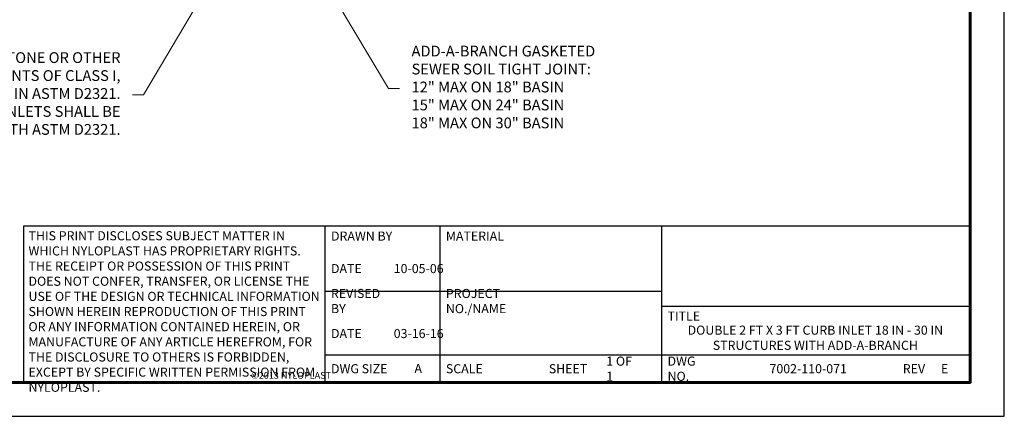
# Model space of a CAD drawing. Units: inches. Extents: x 0 to 330, y 0 to 255.
# Drawn here: x 111 to 330, y 0 to 88 of the extents above; entities that cross this region are included whole.
import ezdxf

# ---------------------------------------------------------------- set-up
doc = ezdxf.new("R2010")
doc.units = ezdxf.units.IN
doc.header["$LTSCALE"] = 30
doc.header["$MEASUREMENT"] = 0
for name, color, linetype, lineweight in [('BORDER', 5, 'Continuous', 60), ('DIMENSION', 4, 'Continuous', 13), ('TITLE BLOCK', 3, 'Continuous', 30)]:
    doc.layers.add(name, color=color, linetype=linetype, lineweight=lineweight)
doc.styles.add('NYLOPLAST .080', font='ARIALN.TTF', dxfattribs={"height": 2.4})
doc.styles.get("Standard").update_dxf_attribs({"font": 'txt.shx', "height": 0.333333})
doc.dimstyles.new('NYLOPLAST', dxfattribs={"dimscale": 30, "dimtxt": 0.18, "dimasz": 0.08, "dimexe": 0.08, "dimexo": 0.0625, "dimgap": 0.09, "dimtad": 0, "dimtih": 1, "dimtoh": 1, "dimrnd": 0.25, "dimzin": 4, "dimdsep": 46, "dimtxsty": 'NYLOPLAST .080', "dimblk": 'NYLOPLAST ARROW', "dimcen": 0, "dimclrd": 256, "dimclre": 256, "dimclrt": 256, "dimadec": 0, "dimazin": 1, "dimtfac": 1, "dimtofl": 0, "dimtmove": 0, "dimatfit": 3, "dimldrblk": 'NYLOPLAST ARROW', "dimfxl": 0.1, "dimtolj": 1, "dimtzin": 0, "dimlwd": -1, "dimlwe": -1, "dimarcsym": 0})

# ---------------------------------------------------------------- blocks, each defined once
blk = doc.blocks.new('NYLOPLAST ARROW')
at = {"layer": 'DIMENSION'}
blk.add_lwpolyline([(-1, 0, 0.5, 0, 0), (0, 0, 0, 0, 0)], format="xyseb", dxfattribs=at)
blk = doc.blocks.new('*D6')
at = {"layer": 'Defpoints', "color": 0, "transparency": 16777216}
for p in [(197.71, 111.84), (209.1, 105.84), (283.12, 105.84)]:
    blk.add_point(p, dxfattribs=at)
at = {"layer": 'DIMENSION', "transparency": 16777216}
for p, q in [((283.12, 114.24), (283.12, 116.64)), ((199.59, 111.84), (285.52, 111.84)), ((210.98, 105.84), (285.52, 105.84)), ((283.12, 103.44), (283.12, 97.67)), ((283.12, 97.67), (280.72, 97.67))]:
    blk.add_line(p, q, dxfattribs=at)
at = {"layer": 'DIMENSION', "transparency": 16777216, "xscale": 2.4, "yscale": 2.4, "zscale": 2.4}
for p, rotation in [((283.12, 111.84), 270), ((283.12, 105.84), 90)]:
    blk.add_blockref('NYLOPLAST ARROW', p, dxfattribs=dict(at, rotation=rotation))
at = {"layer": 'DIMENSION', "transparency": 16777216, "insert": (263.98, 97.67), "char_height": 2.4, "attachment_point": 5, "style": 'NYLOPLAST .080'}
blk.add_mtext('\\A1;4.00 MIN ON 18" & 24"\\P6.00 MIN ON 30"', dxfattribs=at)

msp = doc.modelspace()

# ---------------------------------------------------------------- linework, layer by layer
at = {"layer": 'BORDER', "flags": 128}
msp.add_lwpolyline([(7.432, 247.509), (322.427, 247.509), (322.427, 7.536), (7.432, 7.536), (7.432, 247.509)], dxfattribs=at)
msp.add_lwpolyline([(7.432, 247.509), (322.427, 247.509), (322.427, 7.536), (7.432, 7.536), (7.432, 247.509)], dxfattribs=at)
at = {"layer": 'Defpoints'}
for p, q in [((330, 0), (330, 255)), ((0, 0), (330, 0))]:
    msp.add_line(p, q, dxfattribs=at)
at = {"layer": 'TITLE BLOCK'}
for p, q in [((253.604, 42.357), (253.604, 7.536)), ((178.589, 27.883), (253.604, 27.883)), ((253.604, 24.534), (322.427, 24.534))]:
    msp.add_line(p, q, dxfattribs=at)
at = {"layer": 'TITLE BLOCK', "flags": 128}
for points in [[(322.427, 42.357), (111.395, 42.357), (111.395, 7.536)], [(178.589, 42.357), (178.589, 7.536)], [(204.198, 42.357), (204.198, 7.536)], [(322.427, 13.595), (178.589, 13.595)]]:
    msp.add_lwpolyline(points, dxfattribs=at)

# ---------------------------------------------------------------- texts
at = {"layer": 'DIMENSION', "char_height": 2.4, "style": 'NYLOPLAST .080'}
for s, insert, attachment_point in [('ADD-A-BRANCH GASKETED\\PSEWER SOIL TIGHT JOINT:\\P12" MAX ON 18" BASIN\\P15" MAX ON 24" BASIN\\P18" MAX ON 30" BASIN', (197.886, 73.045), 4), ('THE BACKFILL MATERIAL SHALL BE CRUSHED STONE OR OTHER\\PGRANULAR MATERIAL MEETING THE REQUIREMENTS OF CLASS I, ^JCLASS II, OR CLASS III MATERIAL AS DEFINED IN ASTM D2321.  ^JBEDDING & BACKFILL FOR SURFACE DRAINAGE INLETS SHALL BE^JPLACED & COMPACTED UNIFORMLY IN ACCORDANCE WITH ASTM D2321.', (133.034, 71.594), 6)]:
    msp.add_mtext(s, dxfattribs=dict(at, insert=insert, attachment_point=attachment_point))
at = {"layer": 'TITLE BLOCK', "char_height": 2.025}
for s, insert, width, attachment_point in [('{\\fArial Narrow|b0|i0|c0|p34;THIS PRINT DISCLOSES SUBJECT MATTER IN WHICH NYLOPLAST HAS PROPRIETARY RIGHTS.  THE RECEIPT OR POSSESSION OF THIS PRINT DOES NOT CONFER, TRANSFER, OR LICENSE THE USE OF THE DESIGN OR TECHNICAL INFORMATION SHOWN HEREIN REPRODUCTION OF THIS PRINT OR ANY INFORMATION CONTAINED HEREIN, OR MANUFACTURE OF ANY ARTICLE HEREFROM, FOR THE DISCLOSURE TO OTHERS IS FORBIDDEN, EXCEPT BY SPECIFIC WRITTEN PERMISSION FROM NYLOPLAST.}', (112.52, 41.232), 65.694, 1), ('{\\fArial Narrow|b1|i0|c0|p34;DRAWN BY}', (179.934, 40.148), 14.757, 4), ('{\\fArial Narrow|b1|i0|c0|p34;MATERIAL}', (205.543, 40.148), 14.757, 4), ('{\\fArial Narrow|b1|i0|c0|p34;DATE}', (179.934, 32.911), 6.84, 4), ('\\pxt2.9965;{\\fArial Narrow|b1|i0|c0|p34;10-05-06}', (193.915, 32.911), 10.62618, 4), ('{\\fArial Narrow|b1|i0|c0|p34;REVISED BY}', (179.934, 25.675), 14.757, 4), ('{\\fArial Narrow|b1|i0|c0|p34;PROJECT NO./NAME}', (205.543, 25.675), 25.908, 4), ('{\\fArial Narrow|b1|i0|c0|p34;TITLE}', (254.949, 22.326), 6.987, 4), ('{\\fArial Narrow|b1|i0|c0|p34;DOUBLE 2 FT X 3 FT CURB INLET 18 IN - 30 IN\\PSTRUCTURES WITH ADD-A-BRANCH}', (287.888, 17.5), 68.7, 5), ('{\\fArial Narrow|b1|i0|c0|p34;DATE}', (179.934, 18.437), 7.299, 4), ('\\pxt2.9965;{\\fArial Narrow|b1|i0|c0|p34;03-16-16}', (193.915, 18.437), 10.62618, 4), ('{\\fArial Narrow|b1|i0|c0|p34;1 OF 1}', (241.286, 10.601), 7.392, 4), ('{\\fArial Narrow|b1|i0|c0|p34;DWG NO.}', (254.949, 10.601), 11.367, 4), ('{\\fArial Narrow|b1|i0|c0|p34;DWG SIZE}', (179.934, 10.601), 12.924, 4), ('{\\fArial Narrow|b1|i0|c0|p34;A}', (199.38, 10.662), 7.881, 5), ('{\\fArial Narrow|b1|i0|c0|p34;SCALE}', (205.543, 10.601), 8.523, 4), ('{\\fArial Narrow|b1|i0|c0|p34;SHEET}', (228.479, 10.601), 8.556, 4), ('{\\fArial Narrow|b1|i0|c0|p34;7002-110-071}', (286.296, 10.601), 42.5625, 5), ('{\\fArial Narrow|b1|i0|c0|p34;REV}', (307.374, 10.601), 5.295, 4), ('{\\fArial Narrow|b1|i0|c0|p34;E}', (315.875, 10.601), 5.673, 4)]:
    msp.add_mtext(s, dxfattribs=dict(at, insert=insert, width=width, attachment_point=attachment_point))
at = {"layer": 'TITLE BLOCK', "linetype": 'Continuous', "insert": (162.14, 9.114), "char_height": 1.48438, "width": 27.3, "attachment_point": 4}
msp.add_mtext('{\\fArial|b0|i0|c0|p34;©\\fArial Narrow|b0|i0|c0|p34;2013 NYLOPLAST}', dxfattribs=at)

# ---------------------------------------------------------------- dimensions: what is measured, and where the dimension line sits
at = {"layer": 'DIMENSION'}
dim = msp.add_linear_dim(base=(283.123, 105.838), p1=(197.712, 111.838), p2=(209.104, 105.838), angle=90, text='4.00 MIN ON 18" & 24"\\P6.00 MIN ON 30"', dimstyle='NYLOPLAST', dxfattribs=at)
dim.commit()
dim.dimension.update_dxf_attribs({"geometry": '*D6', "text_midpoint": (263.984, 97.67), "dimtype": 160})

# ---------------------------------------------------------------- leaders
at = {"layer": 'DIMENSION', "annotation_type": 0, "has_hookline": 1}
for points, hookline_direction, text_width in [([(164.671, 120.065), (192.786, 73.045), (195.186, 73.045)], 0, 36.655), ([(158.445, 105.838), (138.134, 71.594), (135.734, 71.594)], 1, 98.073)]:
    msp.add_leader(points, dimstyle='NYLOPLAST', dxfattribs=dict(at, hookline_direction=hookline_direction, text_width=text_width))

doc.saveas('drawing.dxf')
